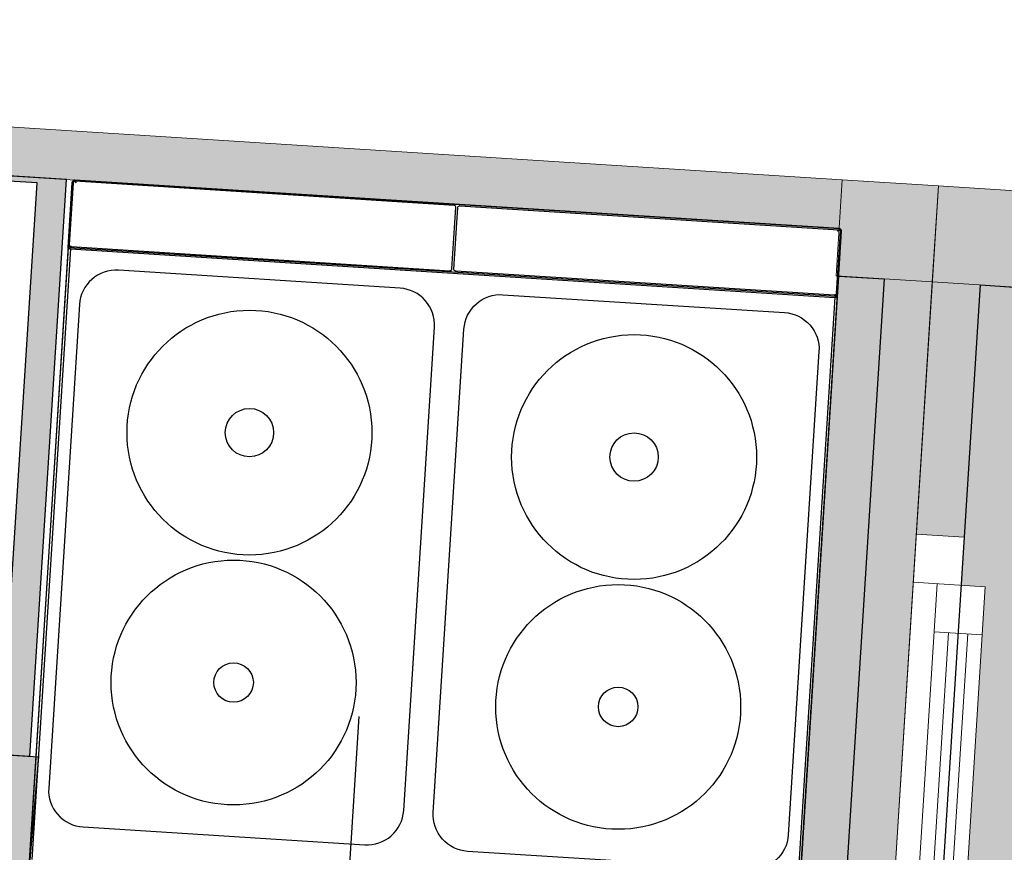
# Model space of a CAD drawing. Units: metres. Extents: x -1864 to 3922, y -55 to 515.
# Drawn here: x -1633 to -1632, y 279 to 280 of the extents above; entities that cross this region are included whole.
import ezdxf
from ezdxf.enums import TextEntityAlignment as Align

# ---------------------------------------------------------------- set-up
doc = ezdxf.new("R2010")
doc.units = ezdxf.units.M
doc.header["$LTSCALE"] = 0.05
doc.linetypes.add('DASHED2', pattern=[9.525, 6.35, -3.175])
doc.layers.get('Defpoints').update_dxf_attribs({"color": 6})
for name, color, linetype in [('ARQ-11.LimitesDePiso (V)', 1, 'Continuous'), ('ARQ-DEMOLIÇÃO', 250, 'DASHED2'), ('ARQ_CO-esquadrias', 3, 'Continuous'), ('café', 255, 'Continuous'), ('CTA', 1, 'Continuous'), ('UDI-700 SERIES COOKING', 7, 'Continuous'), ('UDI-ELC', 1, 'Continuous'), ('UDI-P', 7, 'Continuous')]:
    doc.layers.add(name, color=color, linetype=linetype)
doc.layers.add('New_Interior - Furniture _Pen_No__1', color=7, linetype='Continuous', lineweight=13)
doc.layers.add('New_Structural - Bearing_Pen_No__27', color=7, linetype='Continuous', lineweight=35)
doc.styles.add('ROMANS', font='romans.shx')
doc.styles.get("Standard").update_dxf_attribs({"font": 'romans.shx'})
doc.dimstyles.new('PAACAD', dxfattribs={"dimtxt": 0.15, "dimasz": 0.18, "dimexe": 0.18, "dimexo": 0.15, "dimgap": 0.09, "dimtad": 1, "dimzin": 0, "dimdsep": 46, "dimtxsty": 'ROMANS', "dimblk": 'DE2', "dimcen": 0.09, "dimclrd": 1, "dimclre": 1, "dimclrt": 2, "dimaunit": 1, "dimadec": 3, "dimazin": 0, "dimtfac": 1, "dimtix": 1, "dimtmove": 2, "dimatfit": 3, "dimldrblk": 'DOTSMALL', "dimfxl": 0.18, "dimtolj": 1, "dimtzin": 4, "dimarcsym": 0})

# ---------------------------------------------------------------- blocks, each defined once
blk = doc.blocks.new('UDF074FER')
at = {"layer": 'UDI-700 SERIES COOKING', "color": 252}
for p, q in [((0.1, 66.5), (0.1, 72.9)), ((0.22, 73.1), (0.22, 73.08)), ((0.26, 73.22), (79.74, 73.22)), ((79.78, 73.1), (79.78, 73.08)), ((79.9, 66.5), (79.9, 72.9)), ((0, 66.16), (0, 2.39)), ((0.12, 66.2), (0.12, 66.42)), ((0.26, 66.06), (0.26, 2.52)), ((0.26, 66.06), (79.74, 66.06)), ((79.74, 66.06), (79.74, 2.52)), ((79.88, 66.2), (79.88, 66.42)), ((80, 66.16), (80, 2.39))]:
    blk.add_line(p, q, dxfattribs=at)
at = {"layer": 'UDI-700 SERIES COOKING'}
blk.add_lwpolyline([(0, 0), (80, 0), (80, 72.96, 0.414214), (79.74, 73.22), (0.26, 73.22, 0.414214), (0, 72.96)], format="xyb", close=True, dxfattribs=at)
at = {"layer": 'UDI-700 SERIES COOKING', "color": 252}
for points in [[(0, 66.16), (0, 66.2), (0, 72.96, -0.414214), (0.26, 73.22), (0.26, 73.1, 0.344968), (0.12, 72.99)], [(39.7, 73.1), (0.3, 73.1, 0.013221), (0.29, 73.1, 0.046396), (0.25, 73.09, 0.021859), (0.24, 73.09, 0.065644), (0.19, 73.07, 0.020167), (0.18, 73.06, 0.066016), (0.14, 73.02, 0.020281), (0.13, 73, 0.066451), (0.11, 72.96)], [(40.3, 73.1), (79.7, 73.1, -0.013221), (79.71, 73.1, -0.046396), (79.75, 73.09, -0.021859), (79.76, 73.09, -0.065644), (79.81, 73.07, -0.020167), (79.82, 73.06, -0.066016), (79.86, 73.02, -0.020281), (79.87, 73, -0.066451), (79.89, 72.96)], [(80, 66.16), (80, 66.2), (80, 72.96, 0.414214), (79.74, 73.22), (79.74, 73.1, -0.344968), (79.88, 72.99)], [(0.14, 66.38, 0.065659), (0.18, 66.34, 0.020563), (0.2, 66.33, 0.066269), (0.24, 66.31, 0.021103), (0.26, 66.3, 0.0389), (0.29, 66.3, 0.011682), (0.3, 66.3), (0.37, 66.37)], [(0.3, 66.3), (0.3, 66.3), (39.7, 66.3, 0.011951), (39.71, 66.3, 0.047371), (39.75, 66.31, 0.022575), (39.76, 66.31, 0.063765), (39.81, 66.33, 0.022624), (39.82, 66.34, 0.062573), (39.86, 66.38, 0.023762), (39.87, 66.4)], [(79.7, 66.3), (79.7, 66.3), (40.3, 66.3, -0.011951), (40.29, 66.3, -0.047371), (40.25, 66.31, -0.022575), (40.24, 66.31, -0.063765), (40.19, 66.33, -0.022624), (40.18, 66.34, -0.062573), (40.14, 66.38, -0.023762), (40.13, 66.4)], [(79.86, 66.38, -0.065659), (79.82, 66.34, -0.020563), (79.8, 66.33, -0.066269), (79.76, 66.31, -0.021103), (79.74, 66.3, -0.0389), (79.71, 66.3, -0.011682), (79.7, 66.3), (79.63, 66.37)]]:
    blk.add_lwpolyline(points, format="xyb", dxfattribs=at)
for points in [[(39.7, 66.3), (39.76, 66.31), (39.82, 66.34), (39.87, 66.39), (39.89, 66.45), (39.9, 66.5), (39.9, 72.9), (39.89, 72.96), (39.86, 73.02), (39.81, 73.06), (39.75, 73.09), (39.7, 73.1), (0.3, 73.1), (0.24, 73.09), (0.18, 73.06), (0.13, 73.01), (0.11, 72.95), (0.1, 72.9), (0.1, 66.5), (0.11, 66.44), (0.14, 66.38), (0.19, 66.33), (0.25, 66.31), (0.3, 66.3)], [(40.3, 66.3), (40.24, 66.31), (40.18, 66.34), (40.13, 66.39), (40.11, 66.45), (40.1, 66.5), (40.1, 72.9), (40.11, 72.96), (40.14, 73.02), (40.19, 73.06), (40.25, 73.09), (40.3, 73.1), (79.7, 73.1), (79.76, 73.09), (79.82, 73.06), (79.87, 73.01), (79.89, 72.95), (79.9, 72.9), (79.9, 66.5), (79.89, 66.44), (79.86, 66.38), (79.81, 66.33), (79.75, 66.31), (79.7, 66.3)]]:
    blk.add_lwpolyline(points, close=True, dxfattribs=at)
for points in [[(0.44, 72.96), (0.3, 73.1), (0.3, 73.1)], [(79.56, 72.96), (79.7, 73.1), (79.7, 73.1)], [(0, 66.2), (0.12, 66.2), (79.88, 66.2)]]:
    blk.add_lwpolyline(points, dxfattribs=at)
for points in [[(1.54, 60.35), (1.54, 10.05, 0.414214), (5.35, 6.24), (34.65, 6.24, 0.414214), (38.46, 10.05), (38.46, 60.35, 0.414214), (34.65, 64.16), (5.35, 64.16, 0.414214)], [(78.46, 60.35), (78.46, 10.05, -0.414214), (74.65, 6.24), (45.35, 6.24, -0.414214), (41.54, 10.05), (41.54, 60.35, -0.414214), (45.35, 64.16), (74.65, 64.16, -0.414214)]]:
    blk.add_lwpolyline(points, format="xyb", close=True, dxfattribs=at)
for centre, radius in [((20, 48.2), 12.71), ((60, 48.2), 12.71), ((20, 48.2), 2.51), ((60, 48.2), 2.51), ((20, 22.2), 12.71), ((60, 22.2), 12.71), ((20, 22.2), 2.05), ((60, 22.2), 2.05)]:
    blk.add_circle(centre, radius, dxfattribs=at)
for points in [[(0.12, 66.18), (0.12, 66.17), (0.12, 66.17), (0.12, 66.16), (0.08, 66.16), (0.04, 66.16), (0, 66.16), (0.01, 66.16), (0.03, 66.15), (0.05, 66.14), (0.07, 66.14), (0.08, 66.13), (0.08, 66.13), (0.09, 66.13), (0.1, 66.13), (0.11, 66.12), (0.12, 66.12), (0.13, 66.11), (0.14, 66.11), (0.14, 66.11), (0.15, 66.1), (0.16, 66.1), (0.17, 66.1), (0.18, 66.09), (0.21, 66.08), (0.24, 66.07), (0.26, 66.06), (0.23, 66.07), (0.2, 66.07), (0.17, 66.08), (0.16, 66.08), (0.13, 66.09), (0.1, 66.09), (0.08, 66.1), (0.07, 66.1), (0.05, 66.11), (0.03, 66.11), (0.02, 66.12), (0.02, 66.12), (0.01, 66.12), (0.01, 66.13), (0, 66.13), (0, 66.13), (0, 66.14), (0.02, 66.14), (0.05, 66.14), (0.07, 66.14)], [(79.88, 66.18), (79.88, 66.17), (79.88, 66.17), (79.88, 66.16), (79.92, 66.16), (79.96, 66.16), (80, 66.16), (79.99, 66.16), (79.97, 66.15), (79.95, 66.14), (79.93, 66.14), (79.92, 66.13), (79.92, 66.13), (79.91, 66.13), (79.9, 66.13), (79.89, 66.12), (79.88, 66.12), (79.87, 66.11), (79.86, 66.11), (79.86, 66.11), (79.85, 66.1), (79.84, 66.1), (79.83, 66.1), (79.82, 66.09), (79.79, 66.08), (79.76, 66.07), (79.74, 66.06), (79.77, 66.07), (79.8, 66.07), (79.83, 66.08), (79.84, 66.08), (79.87, 66.09), (79.9, 66.09), (79.92, 66.1), (79.93, 66.1), (79.95, 66.11), (79.97, 66.11), (79.98, 66.12), (79.98, 66.12), (79.99, 66.12), (79.99, 66.13), (80, 66.13), (80, 66.13), (80, 66.14), (79.98, 66.14), (79.95, 66.14), (79.93, 66.14)]]:
    blk.add_rational_spline(points, [1, 1, 1, 1, 1, 1, 1, 1, 1, 1, 1, 0.999992888037, 0.999992888037, 1, 0.999974929201, 0.999974929201, 1, 0.999991437733, 0.999991437733, 1, 0.999993175738, 0.999993175738, 1, 1, 1, 1, 1, 1, 1, 1, 1, 1, 1, 1, 1, 1, 1, 1, 1, 1, 1, 1, 1, 1, 1, 1, 1], degree=3, knots=[0, 0, 0, 0, 1, 1, 1, 2, 2, 2, 2.248366, 3, 3, 3, 3.009238, 3.009238, 3.009238, 3.026583, 3.026583, 3.026583, 3.03672, 3.03672, 3.03672, 3.045769, 3.045769, 3.045769, 3.295248, 4.045769, 4.045769, 4.045769, 4.803513, 5.045769, 5.045769, 5.045769, 6.045769, 6.045769, 6.045769, 6.611525, 7.045769, 7.045769, 7.045769, 7.390677, 7.664419, 7.875688, 8.045769, 8.045769, 8.045769, 9.045769, 9.045769, 9.045769, 9.045769], dxfattribs=at)
at = {"flags": 1}
for tag, p in [('DESCRIÇÃO', (82.38, -39.18)), ('MODELO', (82.38, -55.24)), ('DIMENSÕES', (82.38, -71.31))]:
    blk.add_attdef(tag, text='', height=10, dxfattribs=at).set_placement(p, align=Align.BOTTOM_RIGHT)
blk.add_attdef('VOLUME', (36.09, -83.71), '', height=10, dxfattribs=at)
at = {"layer": 'UDI-ELC', "flags": 1}
for tag, p in [('TENSÃO/POTÊNCIA', (36.03, -98.92)), ('CABO', (35.99, -113.79))]:
    blk.add_attdef(tag, p, '', height=10, dxfattribs=at)
at = {"layer": 'UDI-P'}
blk.add_attdef('5700.016', text='', height=10, dxfattribs=at).set_placement((82.6, -20.94), align=Align.BOTTOM_RIGHT)
blk = doc.blocks.new('DE2')
at = {"layer": 'CTA'}
for p, q in [((-0.3, -0.5196), (0.3, 0.5196)), ((-1.1884, 0), (1.1884, 0))]:
    blk.add_line(p, q, dxfattribs=at)
blk = doc.blocks.new('*D1873')
at = {"layer": 'ARQ-11.LimitesDePiso (V)', "color": 1, "lineweight": -2, "ltscale": 5, "transparency": 16777216}
for p, q in [((-1632.0918, 279.418), (-1632.0619, 279.4161)), ((-1632.2529, 279.2479), (-1632.2774, 278.8621)), ((-1632.1391, 278.673), (-1632.1092, 278.6711))]:
    blk.add_line(p, q, dxfattribs=at)
at = {"layer": 'Defpoints', "color": 0, "ltscale": 5, "transparency": 16777216}
for p in [(-1632.2415, 279.4275), (-1632.2888, 278.6825), (-1632.2888, 278.6825)]:
    blk.add_point(p, dxfattribs=at)
at = {"layer": 'ARQ-11.LimitesDePiso (V)', "color": 1, "lineweight": -2, "ltscale": 5, "transparency": 16777216, "xscale": 0.18, "yscale": 0.18, "zscale": 0.18}
for p, rotation in [((-1632.2415, 279.4275), 86.36866014552774), ((-1632.2888, 278.6825), 266.3686601455277)]:
    blk.add_blockref('DE2', p, dxfattribs=dict(at, rotation=rotation))
at = {"layer": 'ARQ-11.LimitesDePiso (V)', "color": 2, "ltscale": 5, "transparency": 16777216, "insert": (-1632.4298, 279.0654), "char_height": 0.15, "attachment_point": 5, "rotation": 86.3687, "style": 'ROMANS'}
blk.add_mtext('\\A1;{\\C256;0.75}', dxfattribs=at)
blk = doc.blocks.new('_DotSmall')
at = {"color": 0, "linetype": 'ByBlock', "const_width": 0.5}
blk.add_lwpolyline([(-0.0625, 0, 1), (0.0625, 0, 1)], format="xyb", close=True, dxfattribs=at)

msp = doc.modelspace()

# ---------------------------------------------------------------- hatches: boundary and pattern name
at = {"layer": 'ARQ-DEMOLIÇÃO'}
h = msp.add_hatch(color=254, dxfattribs=at)
h.dxf.hatch_style = 1
h.paths.add_polyline_path([(-1635.0987, 280.3612), (-1635.1368, 279.7624), (-1632.57, 279.5995), (-1632.532, 280.1983)])
h.paths.add_polyline_path([(-1633.6982, 280.1139, -0.160112), (-1633.6746, 280.1855), (-1633.6715, 280.2347, -0.414214), (-1633.6652, 280.2404), (-1633.4775, 280.2284, -0.414214), (-1633.4719, 280.2221), (-1633.4748, 280.1772, -0.138974), (-1633.4568, 280.1139, -0.165858), (-1633.482, 280.0402), (-1633.4853, 279.9871), (-1633.4923, 279.7893, -3.610578), (-1633.5173, 279.7712, -0.202187), (-1633.6015, 279.7359, -0.202187), (-1633.6805, 279.7816, -3.610578), (-1633.703, 279.8027), (-1633.6849, 279.9998), (-1633.6816, 280.0528, -0.133456)], flags=16)
h.paths.add_polyline_path([(-1633.5095, 279.8372, 0.218334), (-1633.5097, 279.8163), (-1633.4925, 279.7778, 0.135358), (-1633.484, 279.7676, -1.761548), (-1633.4996, 279.7606, 0.135358), (-1633.5016, 279.7737), (-1633.5177, 279.8097, 0.526733), (-1633.5274, 279.8115, 0.085844)], flags=0)
h.paths.add_polyline_path([(-1633.5126, 279.8762, -1), (-1633.6726, 279.8762, -1)], flags=0)
h.paths.add_polyline_path([(-1634.6787, 279.799), (-1634.9162, 279.814, -0.414214), (-1635.0471, 279.9626), (-1635.0351, 280.1513, -0.414217), (-1634.8865, 280.2821), (-1634.8865, 280.2821), (-1634.649, 280.267, -0.414214), (-1634.5182, 280.1184), (-1634.5301, 279.9298, -0.414217)], flags=16)
h.paths.add_polyline_path([(-1634.6574, 280.1456, -1), (-1634.5719, 280.1456, -1)], flags=0)
h.paths.add_polyline_path([(-1633.2609, 280.2392), (-1632.5623, 280.1949), (-1632.5902, 279.7557), (-1632.6151, 279.7573), (-1632.6215, 279.6575), (-1632.8902, 279.6746), (-1632.9305, 279.6771), (-1632.952, 279.6661), (-1632.9511, 279.6644), (-1633.0093, 279.6343, -0.538238), (-1633.0241, 279.663), (-1632.9893, 279.6809), (-1633.1111, 279.6886), (-1633.1326, 279.6775), (-1633.1318, 279.6758), (-1633.1899, 279.6458, -0.538238), (-1633.2047, 279.6744), (-1633.1699, 279.6923), (-1633.2701, 279.6987), (-1633.2638, 279.7985), (-1633.2888, 279.8001)], flags=16)
h = msp.add_hatch(color=252, dxfattribs=at)
h.dxf.hatch_style = 1
h.paths.add_polyline_path([(-1631.7789, 277.7967), (-1631.8787, 277.803), (-1631.885, 277.7032), (-1631.7852, 277.6969)])
h.paths.add_polyline_path([(-1631.7304, 280.0982), (-1631.6831, 280.0952), (-1631.6332, 280.0921), (-1631.6269, 280.1919), (-1631.7267, 280.1982), (-1631.7299, 280.1474, -0.414214), (-1631.7275, 280.1447)])
h = msp.add_hatch(color=252, dxfattribs=at)
h.dxf.hatch_style = 1
h.paths.add_polyline_path([(-1631.6332, 280.0921), (-1631.6831, 280.0952), (-1631.7275, 279.3966), (-1631.6776, 279.3935)])
h.paths.add_polyline_path([(-1631.7346, 278.4953), (-1631.7845, 278.4984), (-1631.8288, 277.7998), (-1631.7789, 277.7967)])
at = {"layer": 'ARQ_CO-esquadrias'}
h = msp.add_hatch(color=252, dxfattribs=at)
h.dxf.hatch_style = 1
h.paths.add_polyline_path([(-1637.515, 280.5655), (-1637.6148, 280.5719), (-1637.6212, 280.4721), (-1637.5214, 280.4657), (-1637.5182, 280.5156)])
h.paths.add_polyline_path([(-1631.7267, 280.1982), (-1637.515, 280.5655), (-1637.5182, 280.5156), (-1636.1266, 280.4273), (-1636.1495, 280.0676), (-1636.1753, 279.6605), (-1636.0755, 279.6542), (-1636.028, 280.4027), (-1636.0269, 280.4201), (-1631.7299, 280.1474)])
h.paths.add_polyline_path([(-1637.5713, 280.4689), (-1637.6212, 280.4721), (-1637.6378, 280.2101), (-1637.5879, 280.2069)])
h.paths.add_polyline_path([(-1637.6259, 279.6081), (-1637.6758, 279.6113), (-1637.7122, 279.0375), (-1637.6623, 279.0343)])
h.paths.add_polyline_path([(-1637.7003, 278.4355), (-1637.7502, 278.4387), (-1637.7669, 278.1767), (-1637.717, 278.1735)])
h.paths.add_polyline_path([(-1637.6671, 278.1704), (-1637.717, 278.1735), (-1637.7669, 278.1767), (-1637.7732, 278.0769), (-1637.6734, 278.0706)])
h.paths.add_polyline_path([(-1636.1198, 278.9556), (-1636.2196, 278.9619), (-1636.2755, 278.082), (-1637.6671, 278.1704), (-1637.6734, 278.0706), (-1636.182, 277.9759)])
at = {"layer": 'ARQ_CO-esquadrias', "true_color": 0xf0f0f0}
h = msp.add_hatch(color=7, dxfattribs=at)
h.dxf.hatch_style = 1
h.paths.add_polyline_path([(-1631.7998, 278.6515), (-1631.7556, 279.3483), (-1631.7306, 279.3467), (-1631.6831, 280.0952), (-1631.7304, 280.0982), (-1631.7737, 279.4165), (-1632.5721, 279.4672), (-1632.5611, 279.599), (-1635.1368, 279.7624), (-1635.0987, 280.3612), (-1636.0269, 280.4201), (-1636.028, 280.4027), (-1635.1298, 280.3457), (-1635.1773, 279.5972), (-1636.0605, 279.6533), (-1636.0631, 279.6133), (-1636.1778, 279.6206), (-1636.1495, 280.0676), (-1637.2416, 280.137), (-1637.3455, 278.5007), (-1636.6026, 278.4535), (-1636.5664, 279.024), (-1636.1023, 278.9946), (-1636.1049, 278.9547), (-1636.1198, 278.9556), (-1636.182, 277.9759), (-1631.885, 277.7032), (-1631.8787, 277.803), (-1631.8288, 277.7998), (-1631.7813, 278.5483), (-1631.8062, 278.5499), (-1631.8315, 278.1525), (-1635.2552, 278.3697), (-1635.2235, 278.8687)])
at = {"layer": 'ARQ_CO-esquadrias'}
h = msp.add_hatch(color=252, dxfattribs=at)
h.dxf.hatch_style = 1
h.paths.add_polyline_path([(-1631.5271, 280.1855), (-1631.6269, 280.1919), (-1631.6332, 280.0921), (-1631.5334, 280.0857), (-1631.5303, 280.1356)])
h.paths.add_polyline_path([(-1625.7387, 279.8182), (-1631.5271, 280.1855), (-1631.5303, 280.1356), (-1630.1387, 280.0473), (-1630.1615, 279.6876), (-1630.1873, 279.2805), (-1630.0875, 279.2742), (-1630.04, 280.0227), (-1630.0389, 280.0401), (-1625.742, 279.7674)])
h.paths.add_polyline_path([(-1631.5833, 280.0889), (-1631.6332, 280.0921), (-1631.6499, 279.8301), (-1631.6, 279.8269)])
h.paths.add_polyline_path([(-1631.638, 279.2281), (-1631.6879, 279.2313), (-1631.7243, 278.6574), (-1631.6744, 278.6543)])
h.paths.add_polyline_path([(-1631.7124, 278.0555), (-1631.7623, 278.0586), (-1631.7789, 277.7967), (-1631.729, 277.7935)])
h.paths.add_polyline_path([(-1631.6791, 277.7903), (-1631.729, 277.7935), (-1631.7789, 277.7967), (-1631.7852, 277.6969), (-1631.6854, 277.6905)])
h.paths.add_polyline_path([(-1630.1319, 278.5756), (-1630.2317, 278.5819), (-1630.2875, 277.702), (-1631.6791, 277.7903), (-1631.6854, 277.6905), (-1630.194, 277.5959)])
h = msp.add_hatch(color=254, dxfattribs=at)
h.dxf.hatch_style = 1
h.paths.add_polyline_path([(-1631.5303, 280.1356), (-1631.5334, 280.0857), (-1631.5833, 280.0889), (-1631.6031, 279.777), (-1631.5782, 279.7754), (-1631.6098, 279.2764), (-1631.6348, 279.278), (-1631.6775, 278.6044), (-1631.6526, 278.6028), (-1631.6558, 278.5529), (-1631.6807, 278.5545), (-1631.729, 277.7935), (-1630.2875, 277.702), (-1630.2291, 278.6218), (-1630.5784, 278.644), (-1630.6146, 278.0735), (-1631.3575, 278.1206), (-1631.2537, 279.7569), (-1630.1615, 279.6876), (-1630.1387, 280.0473)])

# ---------------------------------------------------------------- linework, layer by layer
for p, q in [((-1632.5623, 280.1949), (-1633.2609, 280.2392)), ((-1632.5902, 279.7557), (-1632.5623, 280.1949))]:
    msp.add_line(p, q)
for points in [[(-1635.1368, 279.7624), (-1632.57, 279.5995), (-1632.532, 280.1983), (-1635.0987, 280.3612)], [(-1630.1615, 279.6876), (-1631.2537, 279.7569), (-1631.2537, 279.7569), (-1631.2537, 279.7569), (-1631.3575, 278.1206), (-1630.6146, 278.0735), (-1630.5784, 278.644), (-1630.2291, 278.6218), (-1630.2875, 277.702), (-1631.729, 277.7935), (-1631.5833, 280.0889), (-1631.5334, 280.0857), (-1631.5303, 280.1356), (-1630.1387, 280.0473)]]:
    msp.add_lwpolyline(points, close=True)
at = {"layer": 'ARQ_CO-esquadrias', "color": 6}
msp.add_lwpolyline([(-1636.0269, 280.4201), (-1635.0987, 280.3612), (-1635.1368, 279.7624), (-1632.5611, 279.599), (-1632.5721, 279.4672), (-1631.7737, 279.4165), (-1631.7304, 280.0982), (-1631.6831, 280.0952), (-1631.7306, 279.3467), (-1631.7556, 279.3483), (-1631.7998, 278.6515), (-1635.2235, 278.8687), (-1635.2552, 278.3697), (-1631.8315, 278.1525), (-1631.8062, 278.5499), (-1631.7813, 278.5483), (-1631.8288, 277.7998), (-1631.8787, 277.803), (-1631.885, 277.7032), (-1636.182, 277.9759)], dxfattribs=at)
at = {"layer": 'café', "color": 7, "linetype": 'Continuous', "lineweight": 5}
msp.add_lwpolyline([(-1636.0269, 280.4201), (-1635.0987, 280.3612), (-1635.1368, 279.7624), (-1632.5611, 279.599), (-1632.5721, 279.4672), (-1631.7737, 279.4165), (-1631.7304, 280.0982), (-1631.6831, 280.0952), (-1631.7306, 279.3467), (-1631.7556, 279.3483), (-1631.7998, 278.6515), (-1635.2235, 278.8687), (-1635.2552, 278.3697), (-1631.8315, 278.1525), (-1631.8062, 278.5499), (-1631.7813, 278.5483), (-1631.8288, 277.7998), (-1631.8787, 277.803), (-1631.885, 277.7032), (-1636.182, 277.9759)], dxfattribs=at)
at = {"layer": 'New_Interior - Furniture _Pen_No__1', "color": 7, "linetype": 'Continuous', "lineweight": 5}
for p, q in [((-1631.7267, 280.1982), (-1637.515, 280.5655)), ((-1631.6269, 280.1919), (-1631.7852, 277.6969)), ((-1631.7267, 280.1982), (-1631.733, 280.0984)), ((-1631.6269, 280.1919), (-1631.7267, 280.1982)), ((-1631.6332, 280.0921), (-1631.6269, 280.1919)), ((-1631.5271, 280.1855), (-1631.6269, 280.1919)), ((-1631.733, 280.0984), (-1631.6332, 280.0921)), ((-1631.7789, 277.7967), (-1631.6332, 280.0921)), ((-1631.7306, 279.3467), (-1631.6831, 280.0952)), ((-1631.6332, 280.0921), (-1631.5334, 280.0857)), ((-1631.6031, 279.777), (-1631.5833, 280.0889)), ((-1631.6499, 279.8301), (-1631.6, 279.8269)), ((-1631.6281, 279.7786), (-1631.6597, 279.2796)), ((-1631.5782, 279.7754), (-1631.653, 279.7802)), ((-1631.6098, 279.2764), (-1631.5782, 279.7754)), ((-1631.6416, 279.3286), (-1631.6163, 279.7277)), ((-1631.5813, 279.7255), (-1631.6312, 279.7287)), ((-1631.5963, 279.7265), (-1631.6216, 279.3273))]:
    msp.add_line(p, q, dxfattribs=at)
at = {"layer": 'New_Structural - Bearing_Pen_No__27', "color": 7, "linetype": 'Continuous', "lineweight": 5, "flags": 128}
msp.add_lwpolyline([(-1636.0269, 280.4201), (-1631.7299, 280.1474)], dxfattribs=at)

# ---------------------------------------------------------------- block references
at = {"xscale": 0.01000000000000001, "yscale": 0.01000000000000001, "zscale": 0.01000000000000001, "rotation": 356.3686601455295}
msp.add_blockref('UDF074FER', (-1632.5721, 279.4672), dxfattribs=at)

# ---------------------------------------------------------------- dimensions: what is measured, and where the dimension line sits
at = {"layer": 'ARQ-11.LimitesDePiso (V)', "ltscale": 5}
dim = msp.add_linear_dim(base=(-1632.2888, 278.6825), p1=(-1632.2415, 279.4275), p2=(-1632.2888, 278.6825), angle=86.3687, text='{\\C256;<>}', dimstyle='PAACAD', dxfattribs=at)
dim.commit()
dim.dimension.update_dxf_attribs({"geometry": '*D1873', "text_midpoint": (-1632.4298, 279.0654)})

doc.saveas('drawing.dxf')
